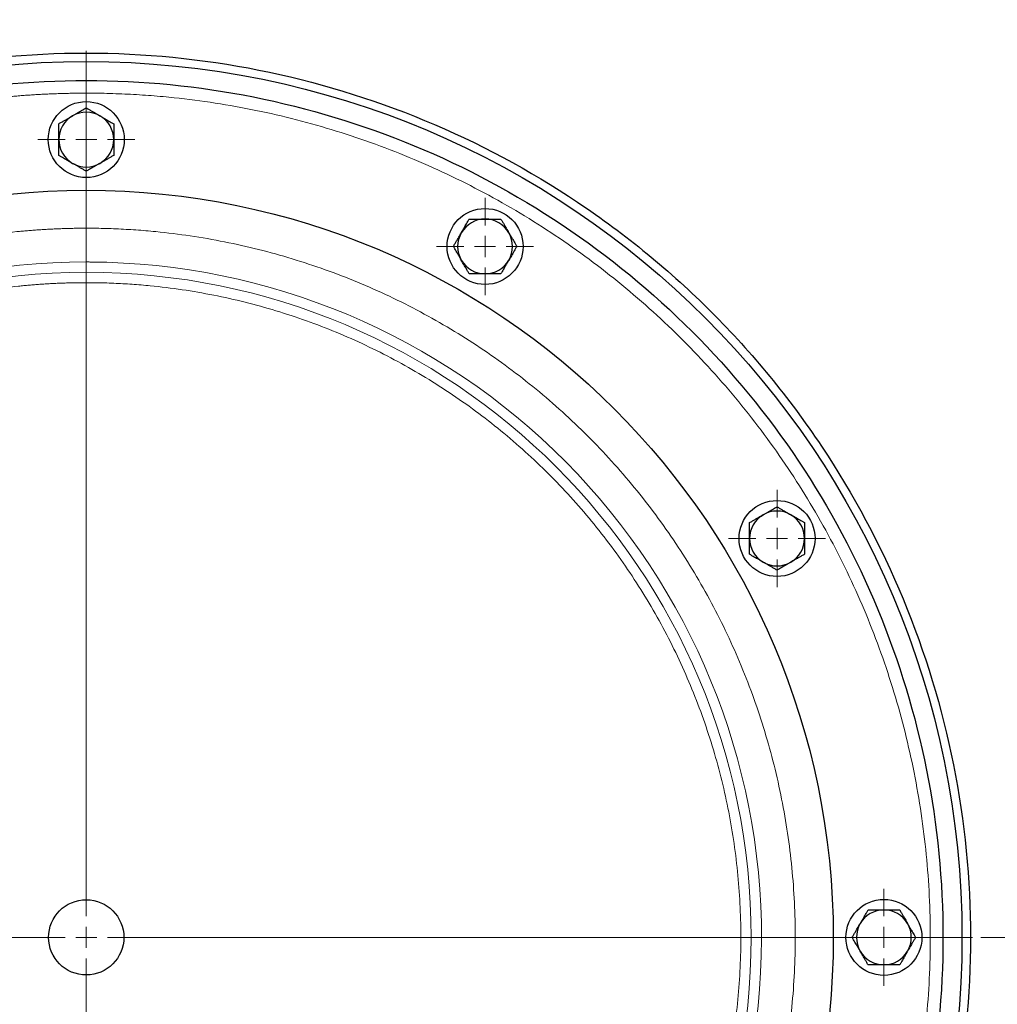
# Model space of a CAD drawing. Units: millimetres. Extents: x 0 to 420, y 0 to 297.
# Drawn here: x 133 to 145, y 87 to 98 of the extents above; entities that cross this region are included whole.
import ezdxf

# ---------------------------------------------------------------- set-up
doc = ezdxf.new("R2010")
doc.units = ezdxf.units.MM
doc.styles.add('SLDTEXTSTYLE0', font='TXT', dxfattribs={"width": 0.605})
doc.dimstyles.new('SLDDIMSTYLE0', dxfattribs={"dimtxt": 3.5, "dimasz": 3.5, "dimexe": 0, "dimexo": 0.0625, "dimgap": 0.875, "dimtad": 1, "dimlfac": 20, "dimrnd": 1e-09, "dimzin": 12, "dimdsep": 46, "dimtxsty": 'SLDTEXTSTYLE0', "dimsah": 1, "dimcen": 0.09, "dimadec": 0, "dimazin": 3, "dimtfac": 1, "dimtdec": 3, "dimtofl": 0, "dimtmove": 0, "dimatfit": 3, "dimfxl": 0, "dimfrac": 2, "dimtolj": 1, "dimtzin": 12, "dimarcsym": 0})

# ---------------------------------------------------------------- blocks, each defined once
blk = doc.blocks.new('_D_8')
at = {"color": 7, "linetype": 'Continuous', "lineweight": 0}
for p, q in [((144.868, 130.399), (176.923, 130.399)), ((175.923, 130.399), (175.923, 87.399)), ((144.868, 87.399), (176.923, 87.399))]:
    blk.add_line(p, q, dxfattribs=at)
at = {"color": 7, "linetype": 'Continuous', "lineweight": 18}
for points in [[(175.923, 130.399), (175.384, 126.899), (176.461, 126.899)], [(175.923, 87.399), (176.461, 90.899), (175.384, 90.899)]]:
    blk.add_solid(points, dxfattribs=at)
at = {"color": 7, "linetype": 'Continuous', "lineweight": 18, "insert": (171.411, 104.889), "char_height": 3.5, "attachment_point": 1, "rotation": 90, "style": 'SLDTEXTSTYLE0'}
blk.add_mtext('860', dxfattribs=at)
blk = doc.blocks.new('_D_9')
at = {"color": 7, "linetype": 'Continuous', "lineweight": 0}
for p, q in [((159.718, 88.999), (159.718, 58.732)), ((134.268, 76.799), (134.268, 58.732)), ((159.718, 59.732), (134.268, 59.732))]:
    blk.add_line(p, q, dxfattribs=at)
at = {"color": 7, "linetype": 'Continuous', "lineweight": 18}
for points in [[(134.268, 59.732), (137.768, 59.194), (137.768, 60.271)], [(159.718, 59.732), (156.218, 60.271), (156.218, 59.194)]]:
    blk.add_solid(points, dxfattribs=at)
at = {"color": 7, "linetype": 'Continuous', "lineweight": 18, "insert": (142.983, 64.244), "char_height": 3.5, "attachment_point": 1, "style": 'SLDTEXTSTYLE0'}
blk.add_mtext('509', dxfattribs=at)
blk = doc.blocks.new('_D_10')
at = {"color": 7, "linetype": 'Continuous', "lineweight": 0}
for p, q in [((84.468, 103.549), (84.468, 50.365)), ((159.718, 88.999), (159.718, 50.365)), ((159.718, 51.365), (84.468, 51.365))]:
    blk.add_line(p, q, dxfattribs=at)
at = {"color": 7, "linetype": 'Continuous', "lineweight": 18}
for points in [[(84.468, 51.365), (87.968, 50.827), (87.968, 51.903)], [(159.718, 51.365), (156.218, 51.903), (156.218, 50.827)]]:
    blk.add_solid(points, dxfattribs=at)
at = {"color": 7, "linetype": 'Continuous', "lineweight": 18, "insert": (116.746, 55.877), "char_height": 3.5, "attachment_point": 1, "style": 'SLDTEXTSTYLE0'}
blk.add_mtext('1505', dxfattribs=at)
blk = doc.blocks.new('_D_11')
at = {"color": 7, "linetype": 'Continuous', "lineweight": 0}
for p, q in [((77.118, 102.939), (77.118, 39.073)), ((159.718, 92.799), (159.718, 39.073)), ((159.718, 40.073), (77.118, 40.073))]:
    blk.add_line(p, q, dxfattribs=at)
at = {"color": 7, "linetype": 'Continuous', "lineweight": 18}
for points in [[(77.118, 40.073), (80.618, 39.535), (80.618, 40.612)], [(159.718, 40.073), (156.218, 40.612), (156.218, 39.535)]]:
    blk.add_solid(points, dxfattribs=at)
at = {"color": 7, "linetype": 'Continuous', "lineweight": 18, "insert": (113.071, 44.585), "char_height": 3.5, "attachment_point": 1, "style": 'SLDTEXTSTYLE0'}
blk.add_mtext('1652', dxfattribs=at)
blk = doc.blocks.new('SW_CENTERMARKSYMBOL_28')
at = {"color": 0, "linetype": 'Continuous', "lineweight": 18}
for p, q in [((0, 0.25), (0, 0.575)), ((0, 0), (0, 0.125)), ((-0.25, 0), (-0.575, 0)), ((0, 0), (-0.125, 0)), ((0, 0), (0, -0.125)), ((0, 0), (0.125, 0)), ((0.25, 0), (0.575, 0)), ((0, -0.25), (0, -0.575))]:
    blk.add_line(p, q, dxfattribs=at)
blk = doc.blocks.new('SW_CENTERMARKSYMBOL_29')
at = {"color": 0, "linetype": 'Continuous', "lineweight": 18}
for p, q in [((0, 0.25), (0, 0.575)), ((0, 0), (0, 0.125)), ((-0.25, 0), (-0.575, 0)), ((0, 0), (-0.125, 0)), ((0, 0), (0, -0.125)), ((0, 0), (0.125, 0)), ((0.25, 0), (0.575, 0)), ((0, -0.25), (0, -0.575))]:
    blk.add_line(p, q, dxfattribs=at)
blk = doc.blocks.new('SW_CENTERMARKSYMBOL_30')
at = {"color": 0, "linetype": 'Continuous', "lineweight": 18}
for p, q in [((0, 0.25), (0, 0.575)), ((0, 0), (0, 0.125)), ((-0.25, 0), (-0.575, 0)), ((0, 0), (-0.125, 0)), ((0, 0), (0, -0.125)), ((0, 0), (0.125, 0)), ((0.25, 0), (0.575, 0)), ((0, -0.25), (0, -0.575))]:
    blk.add_line(p, q, dxfattribs=at)
blk = doc.blocks.new('SW_CENTERMARKSYMBOL_31')
at = {"color": 0, "linetype": 'Continuous', "lineweight": 18}
for p, q in [((0, 0.25), (0, 0.575)), ((0, 0), (0, 0.125)), ((-0.25, 0), (-0.575, 0)), ((0, 0), (-0.125, 0)), ((0, 0), (0, -0.125)), ((0, 0), (0.125, 0)), ((0.25, 0), (0.575, 0)), ((0, -0.25), (0, -0.575))]:
    blk.add_line(p, q, dxfattribs=at)
blk = doc.blocks.new('SW_CENTERMARKSYMBOL_109')
at = {"color": 0, "linetype": 'Continuous', "lineweight": 18}
for p, q in [((0, 0.25), (0, 10.5)), ((0, 0), (0, 0.125)), ((-0.25, 0), (-10.5, 0)), ((0, 0), (-0.125, 0)), ((0, 0), (0, -0.125)), ((0, 0), (0.125, 0)), ((0.25, 0), (10.5, 0)), ((0, -0.25), (0, -10.5))]:
    blk.add_line(p, q, dxfattribs=at)

msp = doc.modelspace()

# ---------------------------------------------------------------- linework, layer by layer
at = {"color": 7, "linetype": 'Continuous', "lineweight": 25}
for centre, radius in [((134.26804, 87.39896), 10.375), ((134.26804, 96.84896), 0.45), ((134.26804, 87.39896), 8.85), ((138.99304, 95.5829), 0.45), ((142.45198, 92.12396), 0.45), ((134.26804, 87.39896), 0.44565), ((143.71804, 87.39896), 0.45)]:
    msp.add_circle(centre, radius, dxfattribs=at)
at = {"color": 8, "linetype": 'Continuous', "lineweight": 18}
msp.add_circle((134.26804, 87.39896), 7.87753, dxfattribs=at)
at = {"color": 7, "linetype": 'Continuous', "lineweight": 25}
for centre, start, end in [((134.26804, 96.84896), 60, 120), ((134.26804, 96.84896), 120, 180), ((134.26804, 96.84896), 0, 60), ((134.26804, 96.84896), 180, 240), ((134.26804, 96.84896), 300, 0), ((134.26804, 96.84896), 240, 300), ((138.99304, 95.5829), 90, 150), ((138.99304, 95.5829), 30, 90), ((138.99304, 95.5829), 150, 210), ((138.99304, 95.5829), 330, 30), ((138.99304, 95.5829), 210, 270), ((138.99304, 95.5829), 270, 330), ((142.45198, 92.12396), 120, 180), ((142.45198, 92.12396), 60, 120), ((142.45198, 92.12396), 360, 60), ((142.45198, 92.12396), 180, 240), ((142.45198, 92.12396), 300, 360), ((142.45198, 92.12396), 240, 300), ((143.71804, 87.39896), 90, 150), ((143.71804, 87.39896), 30, 90), ((143.71804, 87.39896), 150, 210), ((143.71804, 87.39896), 330, 30), ((143.71804, 87.39896), 210, 270), ((143.71804, 87.39896), 270, 330)]:
    msp.add_arc(centre, 0.325, start, end, dxfattribs=at)
for points, knots in [([(123.7931, 87.39896), (123.7931, 88.08454), (123.86062, 88.77011), (124.12812, 90.11493), (124.32809, 90.77415), (124.85281, 92.04094), (125.17755, 92.64848), (125.93933, 93.78856), (126.37635, 94.32108), (127.34592, 95.29064), (127.87843, 95.72766), (129.01851, 96.48944), (129.62605, 96.81418), (130.89285, 97.3389), (131.55207, 97.53887), (132.89689, 97.80638), (133.58245, 97.8739), (134.95362, 97.8739), (135.63919, 97.80638), (136.98401, 97.53887), (137.64323, 97.3389), (138.91002, 96.81418), (139.51756, 96.48944), (140.65765, 95.72766), (141.19016, 95.29064), (142.15972, 94.32108), (142.59674, 93.78856), (143.35852, 92.64848), (143.68326, 92.04094), (144.20798, 90.77415), (144.40796, 90.11493), (144.67546, 88.77011), (144.74298, 88.08454), (144.74298, 87.39896)], [0, 0, 0, 0, 0.0625, 0.0625, 0.125, 0.125, 0.1875, 0.1875, 0.25, 0.25, 0.3125, 0.3125, 0.375, 0.375, 0.4375, 0.4375, 0.5, 0.5, 0.5625, 0.5625, 0.625, 0.625, 0.6875, 0.6875, 0.75, 0.75, 0.8125, 0.8125, 0.875, 0.875, 0.9375, 0.9375, 1, 1, 1, 1]), ([(134.26804, 77.24896), (133.60372, 77.24896), (132.93942, 77.31438), (131.63632, 77.57359), (130.99755, 77.76736), (129.77005, 78.2758), (129.18136, 78.59046), (128.07664, 79.32861), (127.56065, 79.75208), (126.62116, 80.69156), (126.1977, 81.20756), (125.45955, 82.31228), (125.14488, 82.90097), (124.63644, 84.12847), (124.44267, 84.76724), (124.18347, 86.07034), (124.11804, 86.73464), (124.11804, 88.06327), (124.18347, 88.72757), (124.44267, 90.03067), (124.63644, 90.66944), (125.14488, 91.89694), (125.45955, 92.48563), (126.1977, 93.59035), (126.62116, 94.10635), (127.56065, 95.04583), (128.07664, 95.4693), (129.18136, 96.20745), (129.77005, 96.52211), (130.99755, 97.03056), (131.63632, 97.22432), (132.93942, 97.48353), (133.60372, 97.54896), (134.26804, 97.54896)], [0, 0, 0, 0, 0.0625, 0.0625, 0.125, 0.125, 0.1875, 0.1875, 0.25, 0.25, 0.3125, 0.3125, 0.375, 0.375, 0.4375, 0.4375, 0.5, 0.5, 0.5625, 0.5625, 0.625, 0.625, 0.6875, 0.6875, 0.75, 0.75, 0.8125, 0.8125, 0.875, 0.875, 0.9375, 0.9375, 1, 1, 1, 1]), ([(134.26804, 97.54896), (134.93235, 97.54896), (135.59665, 97.48353), (136.89976, 97.22432), (137.53853, 97.03056), (138.76602, 96.52211), (139.35472, 96.20745), (140.45943, 95.4693), (140.97543, 95.04583), (141.91491, 94.10635), (142.33838, 93.59035), (143.07653, 92.48563), (143.39119, 91.89694), (143.89964, 90.66944), (144.09341, 90.03067), (144.35261, 88.72757), (144.41804, 88.06327), (144.41804, 86.73464), (144.35261, 86.07034), (144.09341, 84.76724), (143.89964, 84.12847), (143.39119, 82.90097), (143.07653, 82.31228), (142.33838, 81.20756), (141.91491, 80.69156), (140.97543, 79.75208), (140.45943, 79.32861), (139.35472, 78.59046), (138.76602, 78.2758), (137.53853, 77.76736), (136.89976, 77.57359), (135.59665, 77.31438), (134.93235, 77.24896), (134.26804, 77.24896)], [0, 0, 0, 0, 0.0625, 0.0625, 0.125, 0.125, 0.1875, 0.1875, 0.25, 0.25, 0.3125, 0.3125, 0.375, 0.375, 0.4375, 0.4375, 0.5, 0.5, 0.5625, 0.5625, 0.625, 0.625, 0.6875, 0.6875, 0.75, 0.75, 0.8125, 0.8125, 0.875, 0.875, 0.9375, 0.9375, 1, 1, 1, 1]), ([(134.10554, 97.13041), (134.10998, 97.13298), (134.11885, 97.13809), (134.13214, 97.14575), (134.14539, 97.15339), (134.15868, 97.16107), (134.17204, 97.1688), (134.19004, 97.1792), (134.21277, 97.19231), (134.24032, 97.20822), (134.2587, 97.21884), (134.26804, 97.22423)], [0, 0, 0, 0, 0.080831688, 0.161228813, 0.241596327, 0.322331041, 0.403817005, 0.486421474, 0.653173328, 0.823722996, 1, 1, 1, 1]), ([(134.26804, 97.22423), (134.27368, 97.22097), (134.28484, 97.21453), (134.30155, 97.20488), (134.31803, 97.19536), (134.33437, 97.18593), (134.35414, 97.17452), (134.37729, 97.16113), (134.40395, 97.14574), (134.42167, 97.13552), (134.43054, 97.13041)], [0, 0, 0, 0, 0.10661027, 0.2109098, 0.31327079, 0.41411079, 0.51389194, 0.67786922, 0.83886824, 1, 1, 1, 1]), ([(133.94304, 97.03659), (133.94868, 97.03985), (133.95985, 97.04629), (133.97656, 97.05593), (133.99304, 97.06545), (134.00938, 97.07489), (134.02914, 97.08631), (134.05232, 97.09965), (134.07897, 97.11505), (134.09668, 97.12529), (134.10554, 97.13041)], [0, 0, 0, 0, 0.106610272, 0.210909804, 0.313270791, 0.414110792, 0.51389194, 0.677869218, 0.838868237, 1, 1, 1, 1]), ([(134.43054, 97.13041), (134.43498, 97.12785), (134.44385, 97.12272), (134.45712, 97.11504), (134.47037, 97.10739), (134.48365, 97.09972), (134.49703, 97.09201), (134.51504, 97.08163), (134.53775, 97.0685), (134.56532, 97.05259), (134.5837, 97.04198), (134.59304, 97.03659)], [0, 0, 0, 0, 0.08083169, 0.16122881, 0.24159633, 0.32233104, 0.403817, 0.48642147, 0.65317333, 0.823723, 1, 1, 1, 1]), ([(133.94304, 96.84896), (133.94304, 96.85409), (133.94304, 96.86433), (133.94306, 96.87966), (133.94307, 96.89496), (133.94306, 96.9103), (133.94305, 96.92574), (133.94304, 96.94653), (133.94305, 96.97277), (133.94305, 97.00459), (133.94304, 97.02581), (133.94304, 97.03659)], [0, 0, 0, 0, 0.08083513, 0.16123675, 0.24160993, 0.3223516, 0.40384591, 0.48646019, 0.65320385, 0.82374088, 1, 1, 1, 1]), ([(134.59304, 97.03659), (134.59304, 97.03008), (134.59304, 97.01719), (134.59303, 96.9979), (134.59303, 96.97887), (134.59303, 96.96), (134.59304, 96.93718), (134.59301, 96.91044), (134.59302, 96.87965), (134.59303, 96.85919), (134.59304, 96.84896)], [0, 0, 0, 0, 0.106591989, 0.210875605, 0.313222813, 0.414050902, 0.513821699, 0.677828235, 0.838850194, 1, 1, 1, 1]), ([(133.94304, 96.66132), (133.94304, 96.66783), (133.94304, 96.68072), (133.94305, 96.70001), (133.94305, 96.71904), (133.94305, 96.73791), (133.94304, 96.76073), (133.94307, 96.78747), (133.94306, 96.81826), (133.94305, 96.83872), (133.94304, 96.84896)], [0, 0, 0, 0, 0.10659199, 0.2108756, 0.31322281, 0.4140509, 0.5138217, 0.67782823, 0.83885019, 1, 1, 1, 1]), ([(134.59304, 96.84896), (134.59304, 96.84382), (134.59303, 96.83358), (134.59302, 96.81825), (134.59301, 96.80295), (134.59302, 96.78761), (134.59303, 96.77217), (134.59304, 96.75138), (134.59302, 96.72514), (134.59303, 96.69332), (134.59304, 96.6721), (134.59304, 96.66132)], [0, 0, 0, 0, 0.08083513, 0.16123675, 0.24160993, 0.3223516, 0.40384591, 0.48646019, 0.65320385, 0.82374088, 1, 1, 1, 1]), ([(134.10554, 96.5675), (134.10109, 96.57007), (134.09223, 96.57519), (134.07896, 96.58287), (134.06571, 96.59052), (134.05242, 96.59819), (134.03905, 96.6059), (134.02104, 96.61628), (133.99832, 96.62941), (133.97076, 96.64532), (133.95238, 96.65593), (133.94304, 96.66132)], [0, 0, 0, 0, 0.08083169, 0.16122881, 0.24159633, 0.32233104, 0.403817, 0.48642147, 0.65317333, 0.823723, 1, 1, 1, 1]), ([(134.59304, 96.66132), (134.5874, 96.65806), (134.57623, 96.65162), (134.55952, 96.64198), (134.54303, 96.63246), (134.5267, 96.62302), (134.50694, 96.61161), (134.48376, 96.59826), (134.45711, 96.58286), (134.4394, 96.57262), (134.43054, 96.5675)], [0, 0, 0, 0, 0.106610272, 0.210909804, 0.313270792, 0.414110792, 0.51389194, 0.677869218, 0.838868237, 1, 1, 1, 1]), ([(134.26804, 96.47368), (134.2624, 96.47694), (134.25123, 96.48338), (134.23453, 96.49303), (134.21804, 96.50256), (134.2017, 96.51199), (134.18194, 96.52339), (134.15879, 96.53678), (134.13213, 96.55217), (134.1144, 96.56239), (134.10554, 96.5675)], [0, 0, 0, 0, 0.10661027, 0.2109098, 0.31327079, 0.41411079, 0.51389194, 0.67786922, 0.83886824, 1, 1, 1, 1]), ([(134.43054, 96.5675), (134.42609, 96.56493), (134.41722, 96.55982), (134.40394, 96.55216), (134.39068, 96.54452), (134.3774, 96.53684), (134.36404, 96.52912), (134.34604, 96.51871), (134.32331, 96.5056), (134.29575, 96.48969), (134.27738, 96.47907), (134.26804, 96.47368)], [0, 0, 0, 0, 0.08083169, 0.16122881, 0.24159633, 0.32233104, 0.40381701, 0.48642147, 0.65317333, 0.823723, 1, 1, 1, 1]), ([(138.71158, 95.7454), (138.71415, 95.74984), (138.71927, 95.75871), (138.72695, 95.77198), (138.73461, 95.78523), (138.74227, 95.79851), (138.74998, 95.81189), (138.76037, 95.8299), (138.7735, 95.85262), (138.7894, 95.88018), (138.80001, 95.89855), (138.8054, 95.9079)], [0, 0, 0, 0, 0.080835128, 0.161236749, 0.241609933, 0.322351602, 0.403845905, 0.486460191, 0.653203846, 0.823740882, 1, 1, 1, 1]), ([(138.8054, 95.9079), (138.81191, 95.90789), (138.8248, 95.90789), (138.8441, 95.90789), (138.86314, 95.90788), (138.882, 95.90789), (138.90482, 95.9079), (138.93157, 95.90787), (138.96235, 95.90787), (138.9828, 95.90789), (138.99304, 95.9079)], [0, 0, 0, 0, 0.10661027, 0.2109098, 0.31327079, 0.41411079, 0.51389194, 0.67786922, 0.83886824, 1, 1, 1, 1]), ([(138.99304, 95.9079), (138.99817, 95.90789), (139.00841, 95.90789), (139.02374, 95.90787), (139.03904, 95.90787), (139.05438, 95.90787), (139.06982, 95.90789), (139.09061, 95.9079), (139.11685, 95.90788), (139.14867, 95.90789), (139.16989, 95.90789), (139.18068, 95.9079)], [0, 0, 0, 0, 0.08083169, 0.16122881, 0.24159633, 0.32233104, 0.403817, 0.48642147, 0.65317333, 0.823723, 1, 1, 1, 1]), ([(139.18068, 95.9079), (139.18393, 95.90225), (139.19038, 95.89109), (139.20002, 95.87438), (139.20954, 95.85789), (139.21897, 95.84155), (139.23039, 95.8218), (139.24374, 95.79862), (139.25913, 95.77196), (139.26937, 95.75425), (139.2745, 95.7454)], [0, 0, 0, 0, 0.10661027, 0.2109098, 0.31327079, 0.41411079, 0.51389194, 0.67786922, 0.83886824, 1, 1, 1, 1]), ([(138.61776, 95.5829), (138.62102, 95.58854), (138.62746, 95.5997), (138.63711, 95.6164), (138.64663, 95.63288), (138.65606, 95.64922), (138.66746, 95.66899), (138.68086, 95.69214), (138.69625, 95.7188), (138.70647, 95.73653), (138.71158, 95.7454)], [0, 0, 0, 0, 0.106591988, 0.210875603, 0.313222812, 0.414050902, 0.513821699, 0.677828234, 0.838850193, 1, 1, 1, 1]), ([(139.2745, 95.7454), (139.27706, 95.74095), (139.28218, 95.73208), (139.28983, 95.71879), (139.29748, 95.70554), (139.30515, 95.69226), (139.31288, 95.6789), (139.32328, 95.6609), (139.33639, 95.63816), (139.35231, 95.61061), (139.36292, 95.59223), (139.36832, 95.5829)], [0, 0, 0, 0, 0.080831688, 0.161228813, 0.241596327, 0.322331041, 0.403817005, 0.486421474, 0.653173328, 0.823722996, 1, 1, 1, 1]), ([(138.71158, 95.4204), (138.70902, 95.42484), (138.7039, 95.43371), (138.69625, 95.447), (138.6886, 95.46025), (138.68093, 95.47353), (138.6732, 95.48689), (138.66279, 95.5049), (138.64969, 95.52763), (138.63377, 95.55518), (138.62316, 95.57356), (138.61776, 95.5829)], [0, 0, 0, 0, 0.08083169, 0.16122881, 0.24159633, 0.32233104, 0.403817, 0.48642147, 0.65317333, 0.823723, 1, 1, 1, 1]), ([(139.36832, 95.5829), (139.36506, 95.57725), (139.35861, 95.56609), (139.34896, 95.54939), (139.33944, 95.53291), (139.33001, 95.51657), (139.31861, 95.4968), (139.30521, 95.47365), (139.28982, 95.44699), (139.27961, 95.42926), (139.2745, 95.4204)], [0, 0, 0, 0, 0.10659199, 0.2108756, 0.31322281, 0.4140509, 0.5138217, 0.67782824, 0.83885019, 1, 1, 1, 1]), ([(138.8054, 95.2579), (138.80214, 95.26354), (138.7957, 95.2747), (138.78606, 95.29141), (138.77654, 95.3079), (138.76711, 95.32424), (138.75569, 95.344), (138.74234, 95.36717), (138.72695, 95.39383), (138.7167, 95.41154), (138.71158, 95.4204)], [0, 0, 0, 0, 0.10661027, 0.2109098, 0.31327079, 0.41411079, 0.51389194, 0.67786922, 0.83886824, 1, 1, 1, 1]), ([(139.2745, 95.4204), (139.27193, 95.41595), (139.2668, 95.40709), (139.25913, 95.39382), (139.25147, 95.38056), (139.2438, 95.36728), (139.2361, 95.3539), (139.22571, 95.33589), (139.21258, 95.31317), (139.19667, 95.28562), (139.18607, 95.26724), (139.18068, 95.2579)], [0, 0, 0, 0, 0.08083513, 0.16123675, 0.24160993, 0.3223516, 0.40384591, 0.48646019, 0.65320385, 0.82374088, 1, 1, 1, 1]), ([(138.99304, 95.2579), (138.98791, 95.2579), (138.97767, 95.2579), (138.96234, 95.25792), (138.94703, 95.25792), (138.93169, 95.25792), (138.91626, 95.25791), (138.89547, 95.25789), (138.86923, 95.25791), (138.83741, 95.2579), (138.81619, 95.2579), (138.8054, 95.2579)], [0, 0, 0, 0, 0.08083169, 0.16122881, 0.24159633, 0.32233104, 0.403817, 0.48642147, 0.65317333, 0.82372299, 1, 1, 1, 1]), ([(139.18068, 95.2579), (139.17416, 95.2579), (139.16127, 95.2579), (139.14198, 95.2579), (139.12294, 95.25791), (139.10408, 95.2579), (139.08126, 95.25789), (139.05451, 95.25792), (139.02373, 95.25792), (139.00327, 95.2579), (138.99304, 95.2579)], [0, 0, 0, 0, 0.106610272, 0.210909804, 0.313270792, 0.414110793, 0.513891941, 0.677869218, 0.838868237, 1, 1, 1, 1]), ([(142.28948, 92.40541), (142.29392, 92.40798), (142.30279, 92.41309), (142.31608, 92.42075), (142.32934, 92.42839), (142.34262, 92.43607), (142.35598, 92.4438), (142.37398, 92.4542), (142.39671, 92.46731), (142.42427, 92.48322), (142.44264, 92.49384), (142.45198, 92.49923)], [0, 0, 0, 0, 0.080835129, 0.16123675, 0.241609934, 0.322351602, 0.403845906, 0.486460192, 0.653203847, 0.823740883, 1, 1, 1, 1]), ([(142.45198, 92.49923), (142.45762, 92.49597), (142.46878, 92.48953), (142.48549, 92.47988), (142.50197, 92.47036), (142.51831, 92.46093), (142.53808, 92.44952), (142.56123, 92.43613), (142.58789, 92.42074), (142.60561, 92.41052), (142.61448, 92.40541)], [0, 0, 0, 0, 0.10661027, 0.2109098, 0.31327079, 0.41411079, 0.51389194, 0.67786922, 0.83886824, 1, 1, 1, 1]), ([(142.12698, 92.31159), (142.13262, 92.31485), (142.14378, 92.32129), (142.16049, 92.33093), (142.17698, 92.34045), (142.19331, 92.34988), (142.21307, 92.3613), (142.23625, 92.37465), (142.26291, 92.39005), (142.28062, 92.40029), (142.28948, 92.40541)], [0, 0, 0, 0, 0.10659199, 0.2108756, 0.31322281, 0.4140509, 0.5138217, 0.67782823, 0.83885019, 1, 1, 1, 1]), ([(142.61448, 92.40541), (142.61892, 92.40285), (142.62779, 92.39772), (142.64106, 92.39004), (142.65431, 92.38239), (142.66759, 92.37472), (142.68097, 92.36701), (142.69898, 92.35663), (142.72169, 92.3435), (142.74926, 92.32759), (142.76764, 92.31698), (142.77698, 92.31159)], [0, 0, 0, 0, 0.08083169, 0.16122881, 0.24159633, 0.32233104, 0.403817, 0.48642147, 0.65317333, 0.823723, 1, 1, 1, 1]), ([(142.12698, 92.12396), (142.12698, 92.12909), (142.12698, 92.13933), (142.127, 92.15466), (142.12701, 92.16996), (142.127, 92.1853), (142.12699, 92.20074), (142.12698, 92.22153), (142.12699, 92.24777), (142.12699, 92.27959), (142.12698, 92.30081), (142.12698, 92.31159)], [0, 0, 0, 0, 0.08083169, 0.16122881, 0.24159633, 0.32233104, 0.403817, 0.48642147, 0.65317333, 0.823723, 1, 1, 1, 1]), ([(142.77698, 92.31159), (142.77698, 92.30508), (142.77698, 92.29219), (142.77697, 92.2729), (142.77697, 92.25386), (142.77697, 92.23499), (142.77698, 92.21217), (142.77695, 92.18543), (142.77696, 92.15465), (142.77697, 92.13419), (142.77698, 92.12396)], [0, 0, 0, 0, 0.10661027, 0.2109098, 0.31327079, 0.41411079, 0.51389194, 0.67786922, 0.83886824, 1, 1, 1, 1]), ([(142.12698, 91.93632), (142.12698, 91.94283), (142.12698, 91.95572), (142.12699, 91.97501), (142.12699, 91.99405), (142.12699, 92.01292), (142.12698, 92.03574), (142.12701, 92.06248), (142.127, 92.09326), (142.12699, 92.11372), (142.12698, 92.12396)], [0, 0, 0, 0, 0.106610272, 0.210909804, 0.313270791, 0.414110792, 0.513891941, 0.677869218, 0.838868237, 1, 1, 1, 1]), ([(142.77698, 92.12396), (142.77698, 92.11882), (142.77697, 92.10858), (142.77696, 92.09325), (142.77695, 92.07795), (142.77696, 92.06261), (142.77697, 92.04717), (142.77698, 92.02638), (142.77696, 92.00014), (142.77697, 91.96832), (142.77698, 91.9471), (142.77698, 91.93632)], [0, 0, 0, 0, 0.08083169, 0.16122881, 0.24159633, 0.32233104, 0.403817, 0.48642147, 0.65317333, 0.823723, 1, 1, 1, 1]), ([(142.28948, 91.8425), (142.28503, 91.84507), (142.27617, 91.85019), (142.2629, 91.85787), (142.24965, 91.86552), (142.23636, 91.87319), (142.22299, 91.8809), (142.20498, 91.89128), (142.18226, 91.90441), (142.1547, 91.92032), (142.13632, 91.93093), (142.12698, 91.93632)], [0, 0, 0, 0, 0.08083169, 0.16122881, 0.24159633, 0.32233104, 0.403817, 0.48642147, 0.65317333, 0.82372299, 1, 1, 1, 1]), ([(142.77698, 91.93632), (142.77134, 91.93306), (142.76017, 91.92662), (142.74347, 91.91698), (142.72698, 91.90746), (142.71065, 91.89803), (142.69089, 91.88661), (142.66771, 91.87326), (142.64105, 91.85786), (142.62334, 91.84762), (142.61448, 91.8425)], [0, 0, 0, 0, 0.10659199, 0.2108756, 0.31322281, 0.4140509, 0.5138217, 0.67782823, 0.83885019, 1, 1, 1, 1]), ([(142.45198, 91.74868), (142.44634, 91.75194), (142.43517, 91.75838), (142.41847, 91.76803), (142.40198, 91.77756), (142.38564, 91.78699), (142.36588, 91.79839), (142.34273, 91.81178), (142.31607, 91.82717), (142.29834, 91.83739), (142.28948, 91.8425)], [0, 0, 0, 0, 0.10661027, 0.2109098, 0.31327079, 0.41411079, 0.51389194, 0.67786922, 0.83886824, 1, 1, 1, 1]), ([(142.61448, 91.8425), (142.61003, 91.83993), (142.60116, 91.83482), (142.58788, 91.82716), (142.57462, 91.81952), (142.56134, 91.81184), (142.54797, 91.80411), (142.52997, 91.79371), (142.50724, 91.7806), (142.47969, 91.76469), (142.46132, 91.75407), (142.45198, 91.74868)], [0, 0, 0, 0, 0.08083513, 0.16123675, 0.24160993, 0.3223516, 0.40384591, 0.48646019, 0.65320385, 0.82374088, 1, 1, 1, 1]), ([(143.43658, 87.56146), (143.43915, 87.5659), (143.44427, 87.57476), (143.45195, 87.58803), (143.45961, 87.60128), (143.46727, 87.61457), (143.47498, 87.62794), (143.48537, 87.64596), (143.4985, 87.66867), (143.5144, 87.69623), (143.52501, 87.71461), (143.5304, 87.72396)], [0, 0, 0, 0, 0.08083169, 0.16122881, 0.24159633, 0.32233104, 0.403817, 0.48642147, 0.65317333, 0.82372299, 1, 1, 1, 1]), ([(143.5304, 87.72396), (143.53691, 87.72395), (143.5498, 87.72395), (143.56909, 87.72395), (143.58813, 87.72394), (143.60699, 87.72395), (143.62981, 87.72396), (143.65656, 87.72393), (143.68734, 87.72393), (143.7078, 87.72395), (143.71804, 87.72396)], [0, 0, 0, 0, 0.10659199, 0.2108756, 0.31322281, 0.4140509, 0.5138217, 0.67782823, 0.83885019, 1, 1, 1, 1]), ([(143.71804, 87.72396), (143.72317, 87.72395), (143.73341, 87.72395), (143.74874, 87.72393), (143.76405, 87.72393), (143.77939, 87.72393), (143.79482, 87.72395), (143.81562, 87.72396), (143.84185, 87.72394), (143.87367, 87.72395), (143.89489, 87.72395), (143.90568, 87.72396)], [0, 0, 0, 0, 0.08083513, 0.16123675, 0.24160993, 0.3223516, 0.4038459, 0.48646019, 0.65320385, 0.82374088, 1, 1, 1, 1]), ([(143.90568, 87.72396), (143.90893, 87.71831), (143.91538, 87.70715), (143.92502, 87.69044), (143.93454, 87.67395), (143.94397, 87.65761), (143.95539, 87.63786), (143.96874, 87.61468), (143.98413, 87.58802), (143.99437, 87.57031), (143.9995, 87.56146)], [0, 0, 0, 0, 0.106610273, 0.210909804, 0.313270792, 0.414110793, 0.51389194, 0.677869219, 0.838868237, 1, 1, 1, 1]), ([(143.34276, 87.39896), (143.34602, 87.4046), (143.35247, 87.41576), (143.36212, 87.43246), (143.37164, 87.44895), (143.38107, 87.46529), (143.39247, 87.48506), (143.40587, 87.5082), (143.42125, 87.53486), (143.43147, 87.55259), (143.43658, 87.56146)], [0, 0, 0, 0, 0.10661027, 0.2109098, 0.31327079, 0.41411079, 0.51389194, 0.67786922, 0.83886824, 1, 1, 1, 1]), ([(143.9995, 87.56146), (144.00206, 87.55701), (144.00718, 87.54814), (144.01483, 87.53485), (144.02248, 87.5216), (144.03015, 87.50832), (144.03788, 87.49496), (144.04828, 87.47696), (144.06139, 87.45422), (144.07731, 87.42667), (144.08792, 87.40829), (144.09332, 87.39896)], [0, 0, 0, 0, 0.080831688, 0.161228813, 0.241596326, 0.322331041, 0.403817005, 0.486421474, 0.653173328, 0.823722995, 1, 1, 1, 1]), ([(144.74298, 87.39896), (144.74298, 86.71337), (144.67546, 86.02781), (144.40796, 84.68299), (144.20798, 84.02376), (143.68326, 82.75697), (143.35852, 82.14943), (142.59674, 81.00935), (142.15972, 80.47683), (141.19016, 79.50727), (140.65765, 79.07025), (139.51756, 78.30847), (138.91002, 77.98373), (137.64323, 77.45901), (136.98401, 77.25904), (135.63919, 76.99154), (134.95362, 76.92401), (133.58245, 76.92401), (132.89689, 76.99154), (131.55207, 77.25904), (130.89285, 77.45901), (129.62605, 77.98373), (129.01851, 78.30847), (127.87843, 79.07025), (127.34592, 79.50727), (126.37635, 80.47683), (125.93933, 81.00935), (125.17755, 82.14943), (124.85281, 82.75697), (124.32809, 84.02376), (124.12812, 84.68299), (123.86062, 86.02781), (123.7931, 86.71337), (123.7931, 87.39896)], [0, 0, 0, 0, 0.0625, 0.0625, 0.125, 0.125, 0.1875, 0.1875, 0.25, 0.25, 0.3125, 0.3125, 0.375, 0.375, 0.4375, 0.4375, 0.5, 0.5, 0.5625, 0.5625, 0.625, 0.625, 0.6875, 0.6875, 0.75, 0.75, 0.8125, 0.8125, 0.875, 0.875, 0.9375, 0.9375, 1, 1, 1, 1]), ([(143.43658, 87.23646), (143.43402, 87.2409), (143.4289, 87.24977), (143.42125, 87.26306), (143.4136, 87.27631), (143.40593, 87.28959), (143.3982, 87.30295), (143.38779, 87.32096), (143.37469, 87.34369), (143.35877, 87.37124), (143.34816, 87.38962), (143.34276, 87.39896)], [0, 0, 0, 0, 0.08083169, 0.16122881, 0.24159633, 0.32233104, 0.40381701, 0.48642147, 0.65317333, 0.823723, 1, 1, 1, 1]), ([(144.09332, 87.39896), (144.09006, 87.39331), (144.08361, 87.38215), (144.07396, 87.36545), (144.06444, 87.34896), (144.05501, 87.33262), (144.04361, 87.31285), (144.03021, 87.28971), (144.01482, 87.26305), (144.00461, 87.24532), (143.9995, 87.23646)], [0, 0, 0, 0, 0.10661027, 0.2109098, 0.31327079, 0.41411079, 0.51389194, 0.67786922, 0.83886824, 1, 1, 1, 1]), ([(143.5304, 87.07396), (143.52714, 87.0796), (143.5207, 87.09076), (143.51106, 87.10747), (143.50154, 87.12396), (143.49211, 87.1403), (143.48069, 87.16006), (143.46734, 87.18323), (143.45195, 87.20989), (143.4417, 87.2276), (143.43658, 87.23646)], [0, 0, 0, 0, 0.106610272, 0.210909804, 0.313270792, 0.414110792, 0.51389194, 0.677869218, 0.838868237, 1, 1, 1, 1]), ([(143.9995, 87.23646), (143.99693, 87.23201), (143.99181, 87.22315), (143.98413, 87.20988), (143.97647, 87.19663), (143.9688, 87.18334), (143.9611, 87.16997), (143.95071, 87.15195), (143.93758, 87.12924), (143.92167, 87.10168), (143.91107, 87.0833), (143.90568, 87.07396)], [0, 0, 0, 0, 0.08083169, 0.16122881, 0.24159633, 0.32233104, 0.403817, 0.48642147, 0.65317333, 0.823723, 1, 1, 1, 1]), ([(143.71804, 87.07396), (143.7129, 87.07396), (143.70267, 87.07396), (143.68733, 87.07398), (143.67203, 87.07398), (143.65669, 87.07398), (143.64125, 87.07396), (143.62046, 87.07395), (143.59422, 87.07397), (143.5624, 87.07396), (143.54118, 87.07396), (143.5304, 87.07396)], [0, 0, 0, 0, 0.08083513, 0.16123675, 0.24160993, 0.3223516, 0.40384591, 0.48646019, 0.65320385, 0.82374088, 1, 1, 1, 1]), ([(143.90568, 87.07396), (143.89916, 87.07396), (143.88628, 87.07396), (143.86699, 87.07396), (143.84795, 87.07397), (143.82909, 87.07396), (143.80627, 87.07395), (143.77952, 87.07398), (143.74873, 87.07398), (143.72827, 87.07396), (143.71804, 87.07396)], [0, 0, 0, 0, 0.10659199, 0.2108756, 0.31322281, 0.4140509, 0.5138217, 0.67782823, 0.83885019, 1, 1, 1, 1])]:
    msp.add_open_spline(points, degree=3, knots=knots, dxfattribs=at)
at = {"color": 8, "linetype": 'Continuous', "lineweight": 18}
for points, knots in [([(134.26804, 97.39896), (134.24465, 97.39891), (134.19788, 97.39881), (134.12773, 97.39805), (134.05761, 97.39683), (133.98751, 97.39511), (133.91744, 97.3929), (133.84739, 97.39019), (133.77736, 97.387), (133.70736, 97.38331), (133.63738, 97.37914), (133.56743, 97.37447), (133.4975, 97.36931), (133.42759, 97.36366), (133.35771, 97.35752), (133.14827, 97.33763), (132.80014, 97.29471), (132.31636, 97.21074), (131.83726, 97.10318), (131.36404, 96.9722), (130.89779, 96.81819), (130.43968, 96.64146), (129.99076, 96.44249), (129.40611, 96.14818), (128.70338, 95.72701), (127.91391, 95.14149), (127.1856, 94.48139), (126.52551, 93.75309), (125.93997, 92.96359), (125.43465, 92.1205), (125.01439, 91.23194), (124.68325, 90.30647), (124.44442, 89.35299), (124.30019, 88.3807), (124.25196, 87.39896), (124.30019, 86.41721), (124.44442, 85.44492), (124.68325, 84.49144), (125.01439, 83.56597), (125.43465, 82.67741), (125.93997, 81.83432), (126.52551, 81.04482), (127.1856, 80.31652), (127.91391, 79.65642), (128.70338, 79.0709), (129.4061, 78.64973), (129.99075, 78.35543), (130.43966, 78.15646), (130.89778, 77.97972), (131.36402, 77.82572), (131.83725, 77.69473), (132.31635, 77.58717), (132.80013, 77.5032), (133.17148, 77.45742), (133.42755, 77.43401), (133.56739, 77.4232), (133.70733, 77.41435), (133.84737, 77.40747), (133.98751, 77.40258), (134.12774, 77.39952), (134.22126, 77.39914), (134.26804, 77.39896)], [0, 0, 0, 0, 0.002234187, 0.004467724, 0.006700719, 0.008933283, 0.011165525, 0.013397556, 0.015629485, 0.017861422, 0.020093477, 0.02232576, 0.024558381, 0.026791449, 0.029025075, 0.031259368, 0.046887116, 0.062515662, 0.07814339, 0.093771955, 0.109399664, 0.125028249, 0.140655977, 0.156284542, 0.187531411, 0.218778279, 0.250025148, 0.281272016, 0.312518885, 0.343765753, 0.375012622, 0.40625949, 0.437506359, 0.468753227, 0.500000095, 0.531246964, 0.562493832, 0.593740701, 0.624987569, 0.656234438, 0.687481306, 0.718728175, 0.749975043, 0.781221912, 0.81246878, 0.843715648, 0.859343397, 0.874971942, 0.89059969, 0.906228236, 0.921855984, 0.937484529, 0.953112278, 0.968740823, 0.97320852, 0.977674052, 0.982138297, 0.986602136, 0.991066446, 0.995532108, 1, 1, 1, 1]), ([(134.26804, 77.39896), (134.29143, 77.399), (134.3382, 77.3991), (134.40834, 77.39986), (134.47847, 77.40108), (134.54856, 77.4028), (134.61864, 77.40502), (134.68869, 77.40772), (134.75871, 77.41091), (134.82872, 77.4146), (134.89869, 77.41877), (134.96865, 77.42344), (135.03858, 77.4286), (135.10848, 77.43425), (135.17837, 77.44039), (135.3878, 77.46028), (135.73594, 77.5032), (136.21971, 77.58717), (136.69882, 77.69473), (137.17204, 77.82571), (137.63829, 77.97972), (138.0964, 78.15645), (138.54531, 78.35542), (139.12997, 78.64973), (139.8327, 79.0709), (140.62216, 79.65642), (141.35048, 80.31652), (142.01057, 81.04482), (142.5961, 81.83432), (143.10143, 82.67741), (143.52169, 83.56597), (143.85283, 84.49144), (144.09166, 85.44492), (144.23588, 86.41721), (144.28411, 87.39896), (144.23588, 88.3807), (144.09166, 89.35299), (143.85283, 90.30647), (143.52169, 91.23194), (143.10143, 92.1205), (142.5961, 92.96359), (142.01057, 93.75309), (141.35048, 94.48139), (140.62216, 95.14149), (139.8327, 95.72701), (139.12998, 96.14818), (138.54532, 96.44249), (138.09641, 96.64145), (137.6383, 96.81819), (137.17206, 96.97219), (136.69882, 97.10318), (136.21973, 97.21074), (135.73594, 97.29471), (135.3646, 97.34049), (135.10853, 97.3639), (134.96868, 97.37471), (134.82874, 97.38356), (134.68871, 97.39045), (134.54857, 97.39533), (134.40834, 97.39839), (134.31481, 97.39877), (134.26804, 97.39896)], [0, 0, 0, 0, 0.00223419, 0.00446772, 0.00670072, 0.00893328, 0.01116553, 0.01339756, 0.01562948, 0.01786142, 0.02009348, 0.02232576, 0.02455838, 0.02679145, 0.02902508, 0.03125937, 0.04688712, 0.06251566, 0.07814339, 0.09377196, 0.10939966, 0.12502825, 0.14065596, 0.15628454, 0.18753141, 0.21877828, 0.25002515, 0.28127202, 0.31251888, 0.34376575, 0.37501262, 0.40625949, 0.43750636, 0.46875323, 0.5000001, 0.53124696, 0.56249383, 0.5937407, 0.62498757, 0.65623444, 0.68748131, 0.71872817, 0.74997504, 0.78122191, 0.81246878, 0.84371565, 0.8593434, 0.87497194, 0.89059969, 0.90622824, 0.92185598, 0.93748453, 0.95311228, 0.96874082, 0.97320852, 0.97767405, 0.9821383, 0.98660214, 0.99106645, 0.99553211, 1, 1, 1, 1]), ([(134.26804, 95.79896), (134.24688, 95.79891), (134.20457, 95.79882), (134.14112, 95.79807), (134.07769, 95.79688), (134.01428, 95.79521), (133.9509, 95.79305), (133.88754, 95.79042), (133.82421, 95.78731), (133.76089, 95.78372), (133.6976, 95.77965), (133.63434, 95.7751), (133.5711, 95.77007), (133.50788, 95.76457), (133.32894, 95.74763), (133.035, 95.71139), (132.62863, 95.64086), (132.22619, 95.5505), (131.82868, 95.44048), (131.43703, 95.31111), (131.05222, 95.16266), (130.67513, 94.99552), (130.18402, 94.74831), (129.59372, 94.39452), (128.93057, 93.90268), (128.31879, 93.3482), (127.76431, 92.73643), (127.27246, 92.07325), (126.84799, 91.36505), (126.49497, 90.61866), (126.21682, 89.84127), (126.0162, 89.04035), (125.89505, 88.22362), (125.85453, 87.39896), (125.89505, 86.57429), (126.0162, 85.75756), (126.21682, 84.95664), (126.49497, 84.17925), (126.84799, 83.43286), (127.27246, 82.72466), (127.76431, 82.06148), (128.31879, 81.44971), (128.93057, 80.89523), (129.59372, 80.40339), (130.18401, 80.04961), (130.67512, 79.80239), (131.0522, 79.63526), (131.43702, 79.4868), (131.82866, 79.35744), (132.22618, 79.24741), (132.62861, 79.15706), (133.035, 79.08652), (133.34693, 79.04807), (133.56203, 79.0284), (133.67949, 79.01932), (133.79704, 79.01189), (133.91468, 79.0061), (134.03239, 79.002), (134.15019, 78.99943), (134.22875, 78.99911), (134.26804, 78.99896)], [0, 0, 0, 0, 0.00240601, 0.00481127, 0.00721593, 0.00962012, 0.01202398, 0.01442764, 0.01683125, 0.01923493, 0.02163883, 0.02404309, 0.02644784, 0.02885322, 0.03125936, 0.04688703, 0.06251565, 0.0781433, 0.09377195, 0.10939959, 0.12502824, 0.14065591, 0.15628453, 0.1875314, 0.21877827, 0.25002514, 0.28127201, 0.31251888, 0.34376575, 0.37501262, 0.40625948, 0.43750635, 0.46875322, 0.50000009, 0.53124696, 0.56249383, 0.5937407, 0.62498757, 0.65623443, 0.6874813, 0.71872817, 0.74997504, 0.78122191, 0.81246878, 0.84371565, 0.85934327, 0.87497194, 0.89059957, 0.90622823, 0.92185586, 0.93748453, 0.95311215, 0.96874082, 0.97320849, 0.977674, 0.98213824, 0.98660207, 0.9910664, 0.99553208, 1, 1, 1, 1]), ([(134.26804, 78.99896), (134.2892, 78.999), (134.33151, 78.99909), (134.39496, 78.99984), (134.45839, 79.00103), (134.52179, 79.00271), (134.58517, 79.00486), (134.64853, 79.00749), (134.71187, 79.0106), (134.77518, 79.01419), (134.83847, 79.01826), (134.90174, 79.02281), (134.96498, 79.02784), (135.0282, 79.03334), (135.20714, 79.05028), (135.50107, 79.08652), (135.90744, 79.15705), (136.30989, 79.24741), (136.7074, 79.35743), (137.09905, 79.4868), (137.48386, 79.63525), (137.86095, 79.80239), (138.35206, 80.0496), (138.94236, 80.40339), (139.6055, 80.89523), (140.21729, 81.44971), (140.77176, 82.06148), (141.26361, 82.72466), (141.68809, 83.43286), (142.0411, 84.17925), (142.31926, 84.95664), (142.51988, 85.75756), (142.64103, 86.57429), (142.68154, 87.39896), (142.64103, 88.22362), (142.51988, 89.04035), (142.31926, 89.84127), (142.0411, 90.61866), (141.68809, 91.36505), (141.26361, 92.07325), (140.77176, 92.73643), (140.21729, 93.3482), (139.6055, 93.90268), (138.94236, 94.39452), (138.35207, 94.7483), (137.86096, 94.99552), (137.48388, 95.16265), (137.09906, 95.31111), (136.70742, 95.44047), (136.3099, 95.5505), (135.90746, 95.64085), (135.50108, 95.71139), (135.18915, 95.74984), (134.97405, 95.76951), (134.85658, 95.77859), (134.73903, 95.78602), (134.6214, 95.79181), (134.50369, 95.79591), (134.38589, 95.79848), (134.30733, 95.7988), (134.26804, 95.79896)], [0, 0, 0, 0, 0.00240601, 0.00481127, 0.00721593, 0.00962012, 0.01202398, 0.01442764, 0.01683125, 0.01923493, 0.02163883, 0.02404309, 0.02644784, 0.02885322, 0.03125936, 0.04688703, 0.06251565, 0.0781433, 0.09377195, 0.10939957, 0.12502824, 0.14065589, 0.15628453, 0.1875314, 0.21877827, 0.25002514, 0.28127201, 0.31251888, 0.34376575, 0.37501262, 0.40625948, 0.43750635, 0.46875322, 0.50000009, 0.53124696, 0.56249383, 0.5937407, 0.62498757, 0.65623443, 0.6874813, 0.71872817, 0.74997504, 0.78122191, 0.81246878, 0.84371565, 0.85934327, 0.87497194, 0.89059957, 0.90622823, 0.92185586, 0.93748453, 0.95311215, 0.96874082, 0.97320849, 0.977674, 0.98213824, 0.98660207, 0.9910664, 0.99553208, 1, 1, 1, 1]), ([(134.22374, 79.39908), (132.10594, 79.41081), (130.07904, 80.2619), (127.09644, 83.26938), (126.26221, 85.30328), (126.27393, 89.53893), (127.11941, 91.56817), (130.11863, 94.5591), (132.1502, 95.39896), (134.26804, 95.39896)], [0, 0, 0, 0, 0.25, 0.25, 0.5, 0.5, 0.75, 0.75, 1, 1, 1, 1]), ([(134.26804, 79.39896), (136.38587, 79.39896), (138.41745, 80.23881), (141.41666, 83.22974), (142.26214, 85.25898), (142.27387, 89.49463), (141.43964, 91.52853), (138.45703, 94.53601), (136.43014, 95.38711), (134.31234, 95.39883)], [0, 0, 0, 0, 0.25, 0.25, 0.5, 0.5, 0.75, 0.75, 1, 1, 1, 1]), ([(134.22358, 95.15388), (134.20246, 95.15371), (134.16023, 95.15337), (134.09689, 95.1522), (134.03358, 95.15055), (133.9703, 95.14838), (133.90704, 95.14569), (133.84382, 95.14249), (133.78062, 95.13876), (133.71745, 95.13453), (133.65431, 95.12977), (133.59119, 95.1245), (133.5281, 95.11871), (133.36006, 95.10191), (133.08777, 95.06682), (132.71364, 94.99979), (132.34322, 94.91455), (131.97744, 94.81124), (131.61713, 94.69017), (131.14533, 94.50542), (130.57336, 94.23146), (129.92263, 93.83721), (129.31356, 93.38116), (128.75204, 92.86772), (128.24345, 92.30181), (127.79266, 91.68885), (127.40401, 91.03472), (127.08123, 90.34571), (126.8274, 89.62842), (126.64497, 88.88974), (126.53568, 88.13676), (126.5006, 87.37669), (126.54004, 86.61684), (126.65364, 85.8645), (126.8403, 85.12687), (127.09824, 84.41105), (127.42497, 83.7239), (127.81736, 83.07202), (128.27165, 82.46165), (128.78348, 81.89866), (129.34794, 81.38844), (129.95961, 80.9359), (130.61259, 80.54538), (131.18612, 80.27471), (131.65896, 80.09267), (132.01995, 79.97366), (132.38632, 79.87245), (132.75722, 79.78934), (133.13173, 79.72446), (133.4192, 79.68908), (133.61742, 79.67099), (133.72567, 79.66263), (133.834, 79.6558), (133.9424, 79.65048), (134.05088, 79.64671), (134.15943, 79.64434), (134.23183, 79.64405), (134.26804, 79.6439)], [0, 0, 0, 0, 0.00260651, 0.00521216, 0.00781713, 0.01042159, 0.01302572, 0.01562969, 0.01823368, 0.02083785, 0.02344238, 0.02604745, 0.02865323, 0.0312599, 0.04688781, 0.06251676, 0.07814467, 0.09377362, 0.10940153, 0.12503047, 0.15627794, 0.18752541, 0.21877288, 0.25002034, 0.28126781, 0.31251528, 0.34376275, 0.37501021, 0.40625768, 0.43750515, 0.46875262, 0.50000008, 0.53124755, 0.56249502, 0.59374249, 0.62498995, 0.65623742, 0.68748489, 0.71873236, 0.74997982, 0.78122729, 0.81247476, 0.84372223, 0.87496969, 0.89059758, 0.90622655, 0.92185447, 0.93748341, 0.95311132, 0.96874027, 0.97320801, 0.9776736, 0.98213792, 0.98660184, 0.99106625, 0.99553201, 1, 1, 1, 1]), ([(134.31249, 79.64403), (134.33361, 79.6442), (134.37585, 79.64454), (134.43919, 79.64571), (134.5025, 79.64736), (134.56578, 79.64953), (134.62903, 79.65222), (134.69226, 79.65542), (134.75546, 79.65915), (134.81863, 79.66338), (134.88177, 79.66814), (134.94489, 79.67341), (135.00797, 79.6792), (135.17602, 79.696), (135.44831, 79.73109), (135.82244, 79.79812), (136.19286, 79.88336), (136.55864, 79.98667), (136.91895, 80.10774), (137.39074, 80.29249), (137.96271, 80.56645), (138.61344, 80.96071), (139.22251, 81.41675), (139.78403, 81.93019), (140.29263, 82.4961), (140.74341, 83.10906), (141.13206, 83.76319), (141.45485, 84.4522), (141.70868, 85.16949), (141.89111, 85.90817), (142.00039, 86.66115), (142.03548, 87.42122), (141.99604, 88.18107), (141.88244, 88.93342), (141.69578, 89.67104), (141.43784, 90.38686), (141.11111, 91.07401), (140.71872, 91.72589), (140.26442, 92.33626), (139.75259, 92.89925), (139.18814, 93.40947), (138.57646, 93.86201), (137.92349, 94.25253), (137.34996, 94.5232), (136.87711, 94.70524), (136.51613, 94.82425), (136.14975, 94.92546), (135.77886, 95.00857), (135.40434, 95.07346), (135.11688, 95.10883), (134.91866, 95.12692), (134.8104, 95.13528), (134.70208, 95.14211), (134.59367, 95.14743), (134.4852, 95.1512), (134.37664, 95.15357), (134.30425, 95.15386), (134.26804, 95.15401)], [0, 0, 0, 0, 0.00260651, 0.00521216, 0.00781713, 0.01042159, 0.01302572, 0.01562969, 0.01823368, 0.02083785, 0.02344238, 0.02604745, 0.02865323, 0.0312599, 0.04688779, 0.06251676, 0.07814465, 0.09377362, 0.10940153, 0.12503047, 0.15627794, 0.18752541, 0.21877288, 0.25002034, 0.28126781, 0.31251528, 0.34376275, 0.37501021, 0.40625768, 0.43750515, 0.46875262, 0.50000008, 0.53124755, 0.56249502, 0.59374249, 0.62498995, 0.65623742, 0.68748489, 0.71873236, 0.74997982, 0.78122729, 0.81247476, 0.84372223, 0.87496969, 0.89059761, 0.90622655, 0.92185447, 0.93748341, 0.95311132, 0.96874027, 0.97320801, 0.9776736, 0.98213792, 0.98660184, 0.99106625, 0.99553201, 1, 1, 1, 1])]:
    msp.add_open_spline(points, degree=3, knots=knots, dxfattribs=at)
for points in [[(134.26804, 95.39896), (134.27542, 95.39895), (134.29019, 95.39894), (134.30495, 95.39887), (134.31234, 95.39883)], [(134.26804, 95.15401), (134.26063, 95.154), (134.24581, 95.15399), (134.23099, 95.15392), (134.22358, 95.15388)]]:
    msp.add_open_spline(points, degree=3, dxfattribs=at)

# ---------------------------------------------------------------- block references
at = {"color": 7, "linetype": 'Continuous', "lineweight": 0}
for name, p in [('SW_CENTERMARKSYMBOL_109', (134.26804, 87.39896)), ('SW_CENTERMARKSYMBOL_28', (134.26804, 96.84896)), ('SW_CENTERMARKSYMBOL_29', (138.99304, 95.5829)), ('SW_CENTERMARKSYMBOL_30', (142.45198, 92.12396)), ('SW_CENTERMARKSYMBOL_31', (143.71804, 87.39896))]:
    msp.add_blockref(name, p, dxfattribs=at)

# ---------------------------------------------------------------- dimensions: what is measured, and where the dimension line sits
at = {"color": 7, "linetype": 'Continuous', "lineweight": 18}
for base, p1, p2, angle, picture, middle in [((175.92291, 87.39896), (144.76804, 130.39896), (144.76804, 87.39896), 90, '_D_8', (175.92291, 108.89896)), ((84.46804, 51.36499), (159.71804, 89.09896), (84.46804, 103.64896), 0, '_D_10', (122.09304, 51.36499))]:
    dim = msp.add_linear_dim(base=base, p1=p1, p2=p2, angle=angle, dimstyle='SLDDIMSTYLE0', dxfattribs=at)
    dim.commit()
    dim.dimension.update_dxf_attribs({"geometry": picture, "text_midpoint": middle, "dimtype": 160})
for base, p1, p2, picture, middle in [((77.11804, 40.07322), (159.71804, 92.89896), (77.11804, 103.03916), '_D_11', (118.41804, 40.07322)), ((134.26804, 59.73226), (159.71804, 89.09896), (134.26804, 76.89896), '_D_9', (146.99304, 59.73226))]:
    dim = msp.add_linear_dim(base=base, p1=p1, p2=p2, dimstyle='SLDDIMSTYLE0', dxfattribs=at)
    dim.commit()
    dim.dimension.update_dxf_attribs({"geometry": picture, "text_midpoint": middle, "dimtype": 160})

doc.saveas('drawing.dxf')
